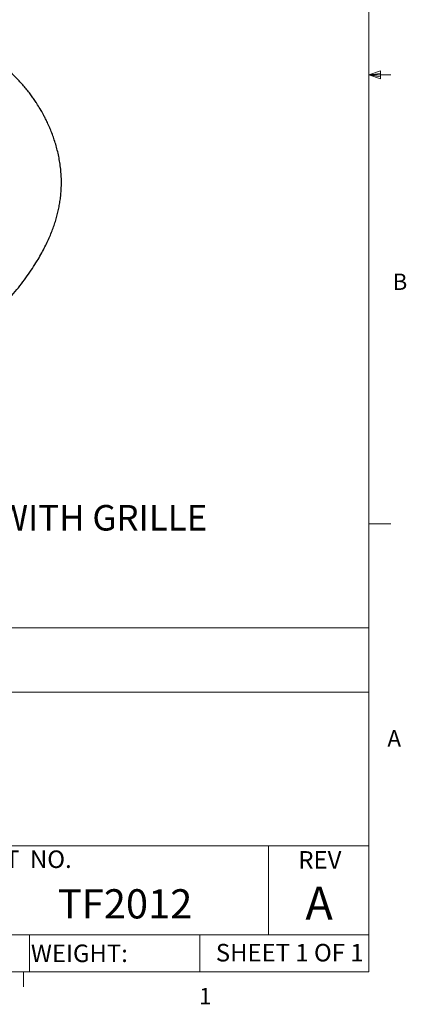
# Model space of a CAD drawing. Units: inches. Extents: x 0.4 to 16.6, y 0.2 to 10.8.
# Drawn here: x 14.4 to 16.6, y 0.2 to 5.8 of the extents above; entities that cross this region are included whole.
import ezdxf

# ---------------------------------------------------------------- set-up
doc = ezdxf.new("R2010")
doc.units = ezdxf.units.IN
doc.header["$MEASUREMENT"] = 0
doc.styles.add('SLDTEXTSTYLE0', font='TXT', dxfattribs={"width": 0.75})
doc.styles.add('SLDTEXTSTYLE1', font='TXT', dxfattribs={"width": 0.694444})
doc.styles.add('SLDTEXTSTYLE2', font='TXT', dxfattribs={"width": 0.6875})

msp = doc.modelspace()

# ---------------------------------------------------------------- linework, layer by layer
at = {"color": 7, "linetype": 'Continuous', "lineweight": 18}
for p, q in [((16.3763, 0.3921), (16.3763, 10.6421)), ((16.3763, 5.5128), (16.4434, 5.5368)), ((16.3763, 5.5128), (16.4434, 5.5218)), ((16.3763, 5.5128), (16.5013, 5.5128)), ((16.3763, 5.5128), (16.4434, 5.4902)), ((16.3763, 5.5128), (16.4434, 5.5025)), ((16.4434, 5.5368), (16.4434, 5.4902)), ((16.3763, 2.9503), (16.5013, 2.9503)), ((8.5674, 2.3564), (16.3763, 2.3564)), ((13.6175, 1.9893), (16.3763, 1.9893)), ((13.6175, 1.1119), (16.3763, 1.1119)), ((15.8043, 1.1119), (15.8043, 0.605)), ((13.6175, 0.605), (16.3763, 0.605)), ((14.4407, 0.605), (14.4407, 0.3921)), ((15.4126, 0.605), (15.4126, 0.3921)), ((16.3763, 0.3921), (0.6263, 0.3921)), ((14.4073, 0.3921), (14.4073, 0.3073))]:
    msp.add_line(p, q, dxfattribs=at)
at = {"color": 7, "linetype": 'Continuous', "lineweight": 25}
for points, knots in [([(14.5064, 5.3108), (14.4999, 5.3216), (14.4909, 5.3369), (14.4766, 5.359), (14.4639, 5.3778), (14.4482, 5.3997), (14.4309, 5.4222), (14.4121, 5.4451), (14.3918, 5.4682), (14.3702, 5.4911), (14.3471, 5.5137), (14.3227, 5.5357), (14.297, 5.5571), (14.27, 5.5776), (14.2419, 5.5969), (14.2131, 5.6148), (14.1841, 5.631), (14.1549, 5.6456), (14.1257, 5.6585), (14.0964, 5.67), (14.0669, 5.6801), (14.0368, 5.6891), (14.006, 5.697), (13.9742, 5.7039), (13.9411, 5.7097), (13.9066, 5.7145), (13.8702, 5.7182), (13.8319, 5.7207), (13.7913, 5.722), (13.7484, 5.7218), (13.703, 5.72), (13.655, 5.7165), (13.6047, 5.7111), (13.552, 5.7037), (13.4973, 5.6941), (13.4409, 5.6822), (13.3833, 5.668), (13.325, 5.6516), (13.2666, 5.6331), (13.2086, 5.6125), (13.1517, 5.5902), (13.0966, 5.5664), (13.0435, 5.5413), (12.993, 5.5152), (12.9588, 5.4966), (12.9418, 5.4863), (12.9405, 5.4855)], [0, 0, 0, 0, 0.020731, 0.029253, 0.043383, 0.058061, 0.073834, 0.090338, 0.107452, 0.125089, 0.1432, 0.161751, 0.180698, 0.199961, 0.219335, 0.238531, 0.257298, 0.275509, 0.293191, 0.31049, 0.327608, 0.34477, 0.362154, 0.37995, 0.398373, 0.417626, 0.437904, 0.459386, 0.482231, 0.506578, 0.532527, 0.560136, 0.589413, 0.620301, 0.652679, 0.686364, 0.721109, 0.756622, 0.792575, 0.828611, 0.864276, 0.899248, 0.933239, 0.966013, 0.997389, 1, 1, 1, 1]), ([(13.8746, 3.8674), (13.8888, 3.8756), (13.9185, 3.8928), (13.9627, 3.921), (14.0084, 3.952), (14.0546, 3.9856), (14.1009, 4.0217), (14.1471, 4.06), (14.1926, 4.1005), (14.2371, 4.1427), (14.28, 4.1862), (14.3208, 4.2306), (14.3592, 4.2753), (14.3948, 4.3201), (14.4276, 4.3643), (14.4573, 4.4078), (14.4832, 4.4487), (14.5055, 4.487), (14.5245, 4.5226), (14.5414, 4.5569), (14.5562, 4.5901), (14.5693, 4.6222), (14.5807, 4.6536), (14.5906, 4.6844), (14.5991, 4.7148), (14.6063, 4.7451), (14.6123, 4.7756), (14.617, 4.8065), (14.6204, 4.8382), (14.6225, 4.8709), (14.623, 4.9048), (14.6218, 4.9399), (14.6189, 4.9759), (14.6141, 5.012), (14.6077, 5.0477), (14.5997, 5.0826), (14.5904, 5.1166), (14.5799, 5.1496), (14.5685, 5.1813), (14.5561, 5.2117), (14.5442, 5.2383), (14.533, 5.2615), (14.521, 5.2848), (14.5119, 5.301), (14.5064, 5.3108)], [0, 0, 0, 0, 0.0281478, 0.0586348, 0.0905159, 0.1236628, 0.1578959, 0.1929863, 0.2286606, 0.2646093, 0.3004381, 0.3357451, 0.3701978, 0.4034966, 0.4353912, 0.4656964, 0.4943016, 0.5184394, 0.5411379, 0.5625081, 0.5826926, 0.6018572, 0.6201848, 0.6378718, 0.655127, 0.6721711, 0.6891958, 0.7063924, 0.7240055, 0.7422618, 0.7613261, 0.7812191, 0.8017402, 0.8225118, 0.8430829, 0.8632706, 0.8830324, 0.9023399, 0.9211155, 0.9391025, 0.9567918, 0.9693949, 0.9815728, 1, 1, 1, 1])]:
    msp.add_open_spline(points, degree=3, knots=knots, dxfattribs=at)

# ---------------------------------------------------------------- texts
at = {"color": 7, "linetype": 'Continuous', "lineweight": 0}
for s, insert, char_height, attachment_point, style in [('B', (16.5115, 4.3791), 0.0937, 1, 'SLDTEXTSTYLE0'), ('ic6 IN PENDANT HOUSING WITH GRILLE', (11.8094, 3.0578), 0.145833, 1, 'SLDTEXTSTYLE0'), ('A', (16.4821, 1.7726), 0.0937, 1, 'SLDTEXTSTYLE0'), ('PART  NO.', (14.0448, 1.0859), 0.1, 1, 'SLDTEXTSTYLE1'), ('REV', (15.9741, 1.082), 0.1, 1, 'SLDTEXTSTYLE0'), ('TF2012', (14.986, 0.8645), 0.16667, 2, 'SLDTEXTSTYLE0'), ('A', (16.0926, 0.8788), 0.1875, 2, 'SLDTEXTSTYLE0'), ('WEIGHT:', (14.4487, 0.5487), 0.1, 1, 'SLDTEXTSTYLE0'), ('SHEET 1 OF 1', (15.5035, 0.5524), 0.1, 1, 'SLDTEXTSTYLE2'), ('1', (15.4083, 0.3014), 0.0937, 1, 'SLDTEXTSTYLE0')]:
    msp.add_mtext(s, dxfattribs=dict(at, insert=insert, char_height=char_height, attachment_point=attachment_point, style=style))

doc.saveas('drawing.dxf')
